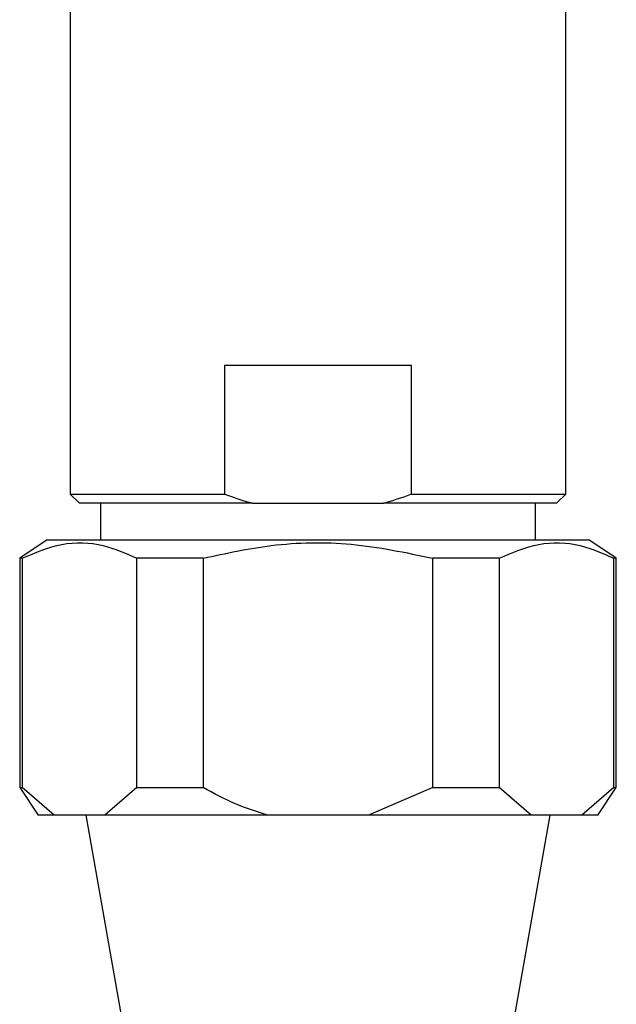
# Model space of a CAD drawing. Units: millimetres. Extents: x 16 to 2905, y 46 to 2085.
# Drawn here: x 1514 to 1547, y 430 to 483 of the extents above; entities that cross this region are included whole.
import ezdxf

# ---------------------------------------------------------------- set-up
doc = ezdxf.new("R2010")
doc.units = ezdxf.units.MM
doc.header["$LTSCALE"] = 10

msp = doc.modelspace()

# ---------------------------------------------------------------- linework, layer by layer
at = {"color": 7, "linetype": 'Continuous', "lineweight": 25}
for p, q in [((1517.176, 503.632), (1517.176, 457.532)), ((1544.176, 457.532), (1544.176, 503.632)), ((1525.577, 464.532), (1525.577, 457.532)), ((1535.775, 464.532), (1525.577, 464.532)), ((1535.775, 457.532), (1535.775, 464.532)), ((1517.176, 457.532), (1517.676, 457.032)), ((1517.176, 457.532), (1525.577, 457.532)), ((1535.775, 457.532), (1544.176, 457.532)), ((1543.676, 457.032), (1544.176, 457.532)), ((1527.105, 457.032), (1517.676, 457.032)), ((1518.826, 457.032), (1518.826, 455.032)), ((1527.105, 457.032), (1534.247, 457.032)), ((1543.676, 457.032), (1534.247, 457.032)), ((1542.526, 455.032), (1542.526, 457.032)), ((1515.926, 455.032), (1514.426, 454.032)), ((1515.926, 455.032), (1530.676, 455.032)), ((1530.676, 455.032), (1545.426, 455.032)), ((1546.926, 454.032), (1545.426, 455.032)), ((1514.426, 454.032), (1514.426, 441.532)), ((1514.56, 454.032), (1514.426, 454.032)), ((1514.56, 454.032), (1514.56, 441.532)), ((1524.426, 454.032), (1520.81, 454.032)), ((1520.81, 441.532), (1520.81, 454.032)), ((1524.426, 454.032), (1524.426, 441.532)), ((1540.541, 454.032), (1536.926, 454.032)), ((1536.926, 441.532), (1536.926, 454.032)), ((1540.541, 454.032), (1540.541, 441.532)), ((1546.926, 454.032), (1546.791, 454.032)), ((1546.791, 441.532), (1546.791, 454.032)), ((1546.926, 441.532), (1546.926, 454.032)), ((1514.426, 441.532), (1515.426, 440.032)), ((1514.426, 441.532), (1514.56, 441.532)), ((1516.31, 440.032), (1514.56, 441.532)), ((1520.81, 441.532), (1519.06, 440.032)), ((1520.81, 441.532), (1524.426, 441.532)), ((1536.926, 441.532), (1533.426, 440.032)), ((1536.926, 441.532), (1540.541, 441.532)), ((1542.291, 440.032), (1540.541, 441.532)), ((1546.791, 441.532), (1545.041, 440.032)), ((1545.926, 440.032), (1546.926, 441.532)), ((1546.791, 441.532), (1546.926, 441.532)), ((1516.31, 440.032), (1515.426, 440.032)), ((1519.06, 440.032), (1516.31, 440.032)), ((1518.031, 440.032), (1520.676, 425.032)), ((1527.926, 440.032), (1519.06, 440.032)), ((1533.426, 440.032), (1527.926, 440.032)), ((1542.291, 440.032), (1533.426, 440.032)), ((1540.676, 425.032), (1543.321, 440.032)), ((1545.041, 440.032), (1542.291, 440.032)), ((1545.926, 440.032), (1545.041, 440.032))]:
    msp.add_line(p, q, dxfattribs=at)
for points, knots in [([(1525.577, 457.532), (1526.025, 457.372), (1526.53, 457.192), (1527.047, 457.048), (1527.105, 457.032)], [0, 0, 0, 0, 0.8872892, 1, 1, 1, 1]), ([(1534.247, 457.032), (1534.746, 457.183), (1535.26, 457.338), (1535.762, 457.527), (1535.775, 457.532)], [0, 0, 0, 0, 0.9733707, 1, 1, 1, 1]), ([(1514.56, 454.032), (1515.276, 454.336), (1516.73, 454.954), (1518.859, 454.885), (1520.203, 454.298), (1520.81, 454.032)], [0, 0, 0, 0, 0.346797, 0.705058, 1, 1, 1, 1]), ([(1524.426, 454.032), (1525.655, 454.3), (1528.302, 454.878), (1532.557, 454.955), (1535.452, 454.343), (1536.926, 454.032)], [0, 0, 0, 0, 0.298502, 0.643042, 1, 1, 1, 1]), ([(1540.541, 454.032), (1541.257, 454.336), (1542.711, 454.954), (1544.84, 454.885), (1546.184, 454.298), (1546.791, 454.032)], [0, 0, 0, 0, 0.346797, 0.705058, 1, 1, 1, 1]), ([(1527.926, 440.032), (1527.339, 440.218), (1526.124, 440.603), (1525.005, 441.215), (1524.426, 441.532)], [0, 0, 0, 0, 0.4825693, 1, 1, 1, 1])]:
    msp.add_open_spline(points, degree=3, knots=knots, dxfattribs=at)

doc.saveas('drawing.dxf')
